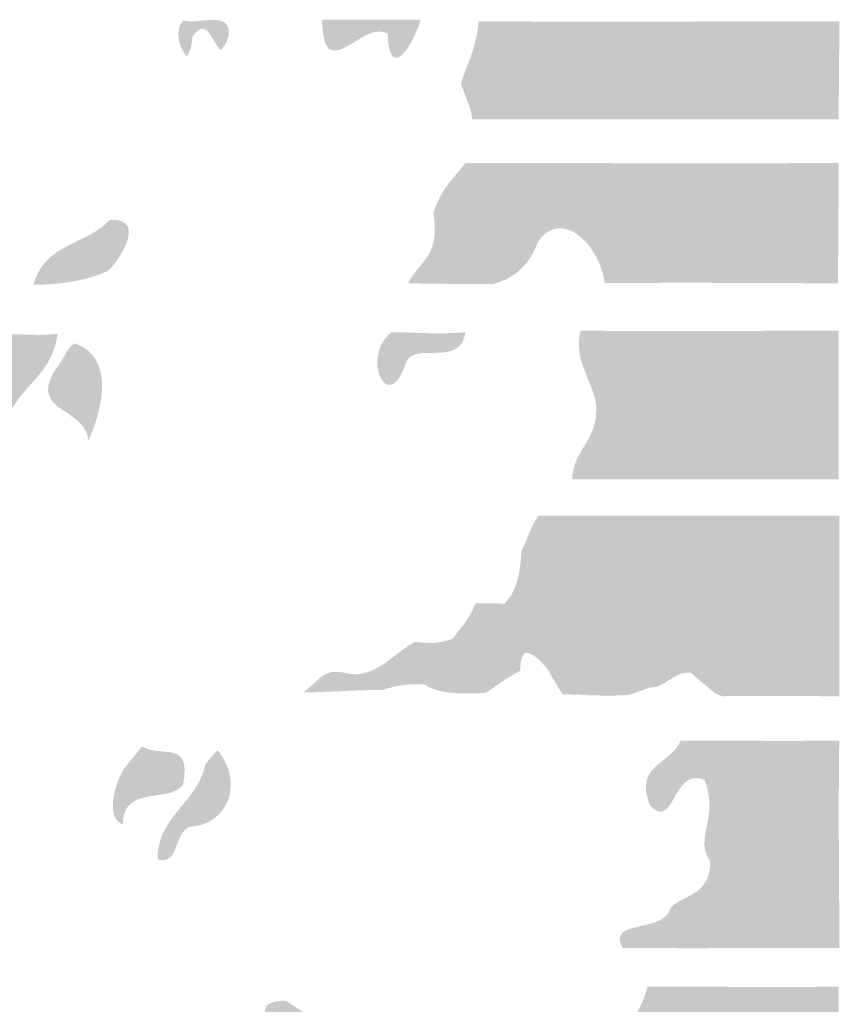
# Model space of a CAD drawing. Units: feet. Extents: x 342224 to 342466, y 143001 to 143170.
# Drawn here: x 342405 to 342409, y 143009 to 143014 of the extents above; entities that cross this region are included whole.
import ezdxf

# ---------------------------------------------------------------- set-up
doc = ezdxf.new("R2010")
doc.units = ezdxf.units.FT
doc.header["$LTSCALE"] = 0.05
doc.header["$MEASUREMENT"] = 0
doc.layers.add('DWG', color=250, linetype='Continuous')
doc.layers.add('Level 1', color=7, linetype='Continuous', lineweight=0)

# ---------------------------------------------------------------- blocks, each defined once
blk = doc.blocks.new('B1')
at = {"layer": 'Level 1', "linetype": 'Continuous', "lineweight": 0}
for points in [[(13.41934, 0.17504), (13.41754, 0.17807), (13.41715, 0.1789), (13.41681, 0.17989), (13.41656, 0.18093), (13.41638, 0.18204), (13.41632, 0.18317), (13.41638, 0.18431), (13.41658, 0.18542), (13.41691, 0.18646), (13.41742, 0.18739), (13.41811, 0.18823), (13.41902, 0.18803), (13.42002, 0.18793), (13.42109, 0.1879), (13.42219, 0.18795), (13.42331, 0.18803), (13.42448, 0.18813), (13.42562, 0.18823), (13.42676, 0.18833), (13.42788, 0.18841), (13.42897, 0.18843), (13.42997, 0.18841), (13.43094, 0.18828), (13.4318, 0.18808), (13.43259, 0.18775), (13.43326, 0.18729), (13.43379, 0.18666), (13.43418, 0.18588), (13.43444, 0.18492), (13.43452, 0.18376), (13.43442, 0.18237), (13.43375, 0.18062), (13.43314, 0.17938), (13.43159, 0.17739), (13.42993, 0.17969), (13.4294, 0.18052), (13.42887, 0.18141), (13.42832, 0.18232), (13.42774, 0.1832), (13.42713, 0.18398), (13.42648, 0.18464), (13.42579, 0.18507), (13.42505, 0.18525), (13.42424, 0.18512), (13.42335, 0.18464), (13.42241, 0.18373), (13.42136, 0.18237), (13.42123, 0.18045), (13.42097, 0.17893), (13.42065, 0.17779)], [(13.4683, 0.18851), (13.47007, 0.18851), (13.47184, 0.18851), (13.47361, 0.18851), (13.47539, 0.18851), (13.47716, 0.18851), (13.47893, 0.18851), (13.48071, 0.18851), (13.48248, 0.18851), (13.48425, 0.18851), (13.48602, 0.18851), (13.4878, 0.18851), (13.48957, 0.18851), (13.49132, 0.18851), (13.49309, 0.18851), (13.49487, 0.18851), (13.49664, 0.18851), (13.49841, 0.18851), (13.50018, 0.18851), (13.50196, 0.18851), (13.50373, 0.18851), (13.50347, 0.18742), (13.5031, 0.18623), (13.50263, 0.18494), (13.50205, 0.1836), (13.50142, 0.18221), (13.50072, 0.18085), (13.49997, 0.17956), (13.4992, 0.17832), (13.49839, 0.17721), (13.49758, 0.17628), (13.49678, 0.17552), (13.49599, 0.17499), (13.49522, 0.17473), (13.49451, 0.17476), (13.49386, 0.17514), (13.49327, 0.1759), (13.49278, 0.17706), (13.49238, 0.17865), (13.49209, 0.18075), (13.49191, 0.18335), (13.49061, 0.18401), (13.48919, 0.18426), (13.48774, 0.18416), (13.48622, 0.18378), (13.48466, 0.18315), (13.48309, 0.18234), (13.48151, 0.18146), (13.47996, 0.1805), (13.47842, 0.17959), (13.47692, 0.17873), (13.47551, 0.17804), (13.47417, 0.17754), (13.47293, 0.17731), (13.4718, 0.17741), (13.4708, 0.17792), (13.46993, 0.17888), (13.46924, 0.18034), (13.46873, 0.18239), (13.46842, 0.1851)], [(13.52246, 0.15247), (13.52234, 0.15338), (13.5222, 0.15427), (13.52203, 0.15508), (13.52185, 0.15583), (13.52163, 0.15657), (13.52142, 0.15725), (13.52118, 0.15791), (13.52094, 0.15854), (13.51856, 0.16485), (13.51844, 0.16549), (13.5187, 0.16637), (13.51899, 0.16728), (13.51931, 0.16822), (13.51964, 0.16915), (13.52002, 0.17014), (13.52039, 0.17112), (13.52079, 0.17216), (13.52118, 0.17319), (13.52159, 0.17425), (13.52199, 0.17537), (13.52236, 0.1765), (13.52273, 0.17764), (13.52309, 0.17883), (13.52342, 0.18004), (13.52374, 0.18128), (13.52402, 0.18254), (13.52425, 0.18386), (13.52445, 0.18517), (13.52459, 0.18654), (13.52468, 0.18795), (13.5312, 0.1879), (13.53772, 0.18787), (13.54424, 0.18785), (13.55076, 0.18782), (13.55728, 0.18782), (13.5638, 0.18782), (13.57032, 0.18782), (13.57684, 0.18782), (13.58336, 0.18782), (13.58988, 0.18782), (13.5964, 0.18785), (13.60291, 0.18785), (13.60943, 0.18787), (13.61595, 0.1879), (13.62247, 0.1879), (13.62899, 0.18793), (13.63551, 0.18793), (13.64201, 0.18793), (13.64853, 0.18795), (13.65505, 0.18795), (13.65505, 0.18623), (13.65505, 0.18446), (13.65505, 0.18269), (13.65503, 0.1809), (13.65503, 0.17908), (13.65501, 0.17726), (13.65499, 0.17542), (13.65497, 0.17357), (13.65497, 0.17173), (13.65495, 0.16988), (13.65493, 0.16806), (13.65491, 0.16622), (13.65489, 0.16442), (13.65489, 0.16263), (13.65487, 0.16086), (13.65485, 0.15912), (13.65485, 0.1574), (13.65483, 0.15571), (13.65483, 0.15406), (13.65483, 0.15247), (13.64821, 0.15247), (13.64162, 0.15247), (13.635, 0.15247), (13.6284, 0.15247), (13.6218, 0.15247), (13.6152, 0.15247), (13.60861, 0.15247), (13.60201, 0.15247), (13.59541, 0.15247), (13.58881, 0.15247), (13.58221, 0.15247), (13.5756, 0.15247), (13.56898, 0.15247), (13.56236, 0.15247), (13.55574, 0.15247), (13.54911, 0.15247), (13.54245, 0.15247), (13.53579, 0.15247), (13.52914, 0.15247)], [(13.52179, 0.09299), (13.52025, 0.09301), (13.5187, 0.09301), (13.5171, 0.09301), (13.51549, 0.09304), (13.51385, 0.09304), (13.51222, 0.09307), (13.51056, 0.09307), (13.50893, 0.09309), (13.50727, 0.09312), (13.50564, 0.09314), (13.50402, 0.09317), (13.50241, 0.09322), (13.50083, 0.09324), (13.49928, 0.09329), (13.49991, 0.09443), (13.50058, 0.09549), (13.50129, 0.0965), (13.50202, 0.09746), (13.50276, 0.0984), (13.50353, 0.09931), (13.50426, 0.10019), (13.50499, 0.10113), (13.5057, 0.10206), (13.50635, 0.10305), (13.50696, 0.10408), (13.50751, 0.10522), (13.50798, 0.10641), (13.50838, 0.10772), (13.50867, 0.10914), (13.50887, 0.1107), (13.50895, 0.1124), (13.50891, 0.11427), (13.50873, 0.11631), (13.50842, 0.11854), (13.50883, 0.11983), (13.50926, 0.12101), (13.50972, 0.12215), (13.51019, 0.12321), (13.5107, 0.12422), (13.51121, 0.12518), (13.51175, 0.12609), (13.5123, 0.12698), (13.51287, 0.12781), (13.51346, 0.12862), (13.51405, 0.12943), (13.51468, 0.13021), (13.51529, 0.13097), (13.51594, 0.13175), (13.51659, 0.13254), (13.51726, 0.13332), (13.51793, 0.13413), (13.51862, 0.13496), (13.51931, 0.13585), (13.52, 0.13673), (13.52681, 0.13673), (13.53363, 0.13673), (13.54042, 0.13673), (13.54722, 0.1367), (13.55401, 0.1367), (13.56079, 0.13668), (13.56756, 0.13668), (13.57434, 0.13665), (13.58109, 0.13665), (13.58783, 0.13663), (13.59458, 0.13663), (13.6013, 0.1366), (13.60804, 0.1366), (13.61475, 0.1366), (13.62145, 0.13663), (13.62814, 0.13663), (13.63484, 0.13665), (13.64152, 0.13668), (13.64817, 0.1367), (13.65483, 0.13673), (13.65483, 0.13453), (13.65483, 0.13236), (13.65481, 0.13016), (13.65481, 0.12799), (13.65479, 0.12581), (13.65479, 0.12367), (13.65477, 0.12149), (13.65475, 0.11932), (13.65473, 0.11717), (13.65471, 0.11502), (13.65471, 0.11285), (13.65469, 0.1107), (13.65467, 0.10853), (13.65465, 0.10638), (13.65465, 0.10421), (13.65463, 0.10204), (13.65461, 0.09986), (13.65461, 0.09766), (13.65461, 0.09549), (13.65461, 0.09329), (13.65036, 0.09329), (13.64613, 0.09329), (13.64191, 0.09329), (13.63768, 0.09332), (13.63346, 0.09332), (13.62925, 0.09334), (13.62503, 0.09337), (13.62082, 0.09337), (13.6166, 0.09339), (13.61241, 0.09339), (13.60821, 0.09342), (13.604, 0.09342), (13.5998, 0.09342), (13.59561, 0.09342), (13.59139, 0.09342), (13.5872, 0.09339), (13.58298, 0.09339), (13.57879, 0.09337), (13.57457, 0.09332), (13.57038, 0.09329), (13.56998, 0.09539), (13.56943, 0.09746), (13.56872, 0.09951), (13.56788, 0.10145), (13.56691, 0.10335), (13.56583, 0.10512), (13.56467, 0.10676), (13.56339, 0.10825), (13.56205, 0.10959), (13.56065, 0.11075), (13.55919, 0.11171), (13.55771, 0.11245), (13.5562, 0.11293), (13.55468, 0.11315), (13.55316, 0.1131), (13.55167, 0.11275), (13.55019, 0.11209), (13.54875, 0.11108), (13.54739, 0.10972), (13.54607, 0.10797), (13.54562, 0.10676), (13.54511, 0.1056), (13.54458, 0.10449), (13.54399, 0.10343), (13.54336, 0.10241), (13.54269, 0.10143), (13.54198, 0.10052), (13.54123, 0.09966), (13.54046, 0.09883), (13.53963, 0.09807), (13.53881, 0.09734), (13.53792, 0.09665), (13.53701, 0.09602), (13.53609, 0.09544), (13.53514, 0.09491), (13.53416, 0.09443), (13.53315, 0.094), (13.53213, 0.09362), (13.53109, 0.09329), (13.53002, 0.09299), (13.5288, 0.09299), (13.5275, 0.09299), (13.52614, 0.09299), (13.52474, 0.09299), (13.52329, 0.09299)], [(13.36399, 0.09271), (13.36466, 0.09486), (13.36549, 0.09678), (13.36645, 0.0985), (13.36756, 0.10004), (13.36876, 0.10143), (13.37008, 0.10267), (13.37148, 0.1038), (13.37293, 0.10482), (13.37447, 0.10575), (13.37604, 0.10663), (13.37766, 0.10747), (13.37929, 0.10825), (13.38093, 0.10906), (13.38258, 0.10987), (13.3842, 0.11073), (13.38577, 0.11161), (13.38731, 0.1126), (13.38881, 0.11366), (13.39021, 0.11485), (13.39154, 0.11616), (13.39344, 0.11616), (13.39497, 0.11593), (13.39619, 0.1155), (13.39714, 0.11487), (13.39781, 0.11409), (13.39822, 0.11318), (13.3984, 0.11214), (13.3984, 0.11101), (13.3982, 0.10979), (13.39785, 0.1085), (13.39737, 0.10722), (13.39678, 0.1059), (13.39609, 0.10461), (13.39537, 0.10335), (13.39458, 0.10214), (13.39379, 0.10102), (13.39298, 0.09999), (13.39223, 0.09908), (13.39152, 0.09832), (13.39087, 0.09774), (13.38977, 0.09723), (13.38865, 0.09678), (13.38747, 0.09632), (13.38627, 0.09592), (13.38503, 0.09554), (13.38375, 0.09516), (13.38247, 0.09483), (13.38115, 0.09451), (13.37979, 0.09423), (13.37843, 0.09397), (13.37703, 0.09372), (13.37563, 0.09352), (13.37421, 0.09332), (13.37278, 0.09317), (13.37134, 0.09301), (13.36988, 0.09291), (13.36842, 0.09281), (13.36695, 0.09276), (13.36547, 0.09271)], [(13.3544, 0.04382), (13.3528, 0.04412), (13.35135, 0.04473), (13.35003, 0.04564), (13.34886, 0.04682), (13.34782, 0.04821), (13.34693, 0.0498), (13.34619, 0.05157), (13.3456, 0.05344), (13.34514, 0.05544), (13.34485, 0.05751), (13.34471, 0.05961), (13.34471, 0.06171), (13.34489, 0.0638), (13.3452, 0.06583), (13.34567, 0.06775), (13.34632, 0.06956), (13.34711, 0.07123), (13.34808, 0.0727), (13.3492, 0.07399), (13.35048, 0.075), (13.35166, 0.075), (13.35284, 0.07497), (13.35401, 0.07495), (13.35519, 0.07492), (13.35635, 0.07487), (13.35751, 0.07485), (13.35865, 0.0748), (13.35982, 0.07475), (13.36094, 0.07472), (13.36208, 0.07467), (13.3632, 0.07464), (13.36431, 0.07462), (13.36541, 0.07462), (13.36649, 0.07462), (13.36758, 0.07464), (13.36862, 0.07467), (13.36966, 0.07472), (13.37069, 0.0748), (13.37169, 0.07487), (13.3727, 0.075), (13.37232, 0.0728), (13.37183, 0.07078), (13.3712, 0.06888), (13.37047, 0.06714), (13.36964, 0.0655), (13.36874, 0.06396), (13.36775, 0.06249), (13.36673, 0.0611), (13.36565, 0.05976), (13.36452, 0.05845), (13.3634, 0.05716), (13.36226, 0.05587), (13.36112, 0.05458), (13.35999, 0.05327), (13.35891, 0.05188), (13.35787, 0.05046), (13.35688, 0.04895), (13.35597, 0.04735), (13.35515, 0.04564)], [(13.49325, 0.07555), (13.49453, 0.07555), (13.49579, 0.07553), (13.49707, 0.0755), (13.49835, 0.07548), (13.49963, 0.07543), (13.50091, 0.07538), (13.50221, 0.07535), (13.50351, 0.0753), (13.50481, 0.07528), (13.50613, 0.07523), (13.50745, 0.0752), (13.50879, 0.07517), (13.51013, 0.07517), (13.51151, 0.07517), (13.51287, 0.0752), (13.51427, 0.07523), (13.51568, 0.07528), (13.5171, 0.07535), (13.51854, 0.07543), (13.52, 0.07555), (13.51958, 0.07371), (13.51897, 0.07219), (13.51819, 0.07101), (13.51724, 0.07005), (13.51616, 0.06934), (13.51496, 0.06883), (13.51366, 0.06848), (13.5123, 0.06828), (13.51088, 0.06815), (13.50944, 0.06812), (13.508, 0.0681), (13.50657, 0.0681), (13.50519, 0.06805), (13.50385, 0.06795), (13.50261, 0.06775), (13.50146, 0.06742), (13.50046, 0.06691), (13.49959, 0.06623), (13.49888, 0.06529), (13.49839, 0.06411), (13.49739, 0.06155), (13.49636, 0.05956), (13.49534, 0.05809), (13.49429, 0.05713), (13.49329, 0.0566), (13.49233, 0.05653), (13.49142, 0.05678), (13.49057, 0.05739), (13.48984, 0.05829), (13.48921, 0.05943), (13.48872, 0.06077), (13.48839, 0.06231), (13.48821, 0.06396), (13.48823, 0.06567), (13.48845, 0.06744), (13.4889, 0.06924), (13.48957, 0.07098), (13.49051, 0.07262), (13.49173, 0.07416)], [(13.55856, 0.02236), (13.55862, 0.0238), (13.5588, 0.02517), (13.55909, 0.02646), (13.55949, 0.02769), (13.55994, 0.02891), (13.56047, 0.03007), (13.56106, 0.03121), (13.56167, 0.03232), (13.56232, 0.03343), (13.56299, 0.03454), (13.56364, 0.03565), (13.56429, 0.03679), (13.5649, 0.03795), (13.56547, 0.03914), (13.56599, 0.04035), (13.56644, 0.04164), (13.56679, 0.04298), (13.56707, 0.04437), (13.56721, 0.04586), (13.56725, 0.0474), (13.56725, 0.04869), (13.56711, 0.05001), (13.56687, 0.0513), (13.56652, 0.05263), (13.5661, 0.05395), (13.56561, 0.05531), (13.56508, 0.05668), (13.56451, 0.05804), (13.56394, 0.05943), (13.56339, 0.06085), (13.56283, 0.06229), (13.56232, 0.06373), (13.56187, 0.06519), (13.5615, 0.06668), (13.5612, 0.0682), (13.56102, 0.06974), (13.56096, 0.07128), (13.56104, 0.07288), (13.56126, 0.07449), (13.56167, 0.07613), (13.56636, 0.07608), (13.57103, 0.07606), (13.5757, 0.07603), (13.58034, 0.07601), (13.58501, 0.07598), (13.58966, 0.07598), (13.59431, 0.07598), (13.59896, 0.07598), (13.6036, 0.07601), (13.60825, 0.07601), (13.6129, 0.07601), (13.61755, 0.07603), (13.6222, 0.07606), (13.62684, 0.07606), (13.63151, 0.07608), (13.63616, 0.07608), (13.64083, 0.07611), (13.6455, 0.07611), (13.65016, 0.07611), (13.65483, 0.07613), (13.65483, 0.07338), (13.65483, 0.07065), (13.65483, 0.06795), (13.65483, 0.06524), (13.65483, 0.06257), (13.65483, 0.05989), (13.65483, 0.05723), (13.65483, 0.05456), (13.65483, 0.0519), (13.65483, 0.04925), (13.65483, 0.0466), (13.65483, 0.04392), (13.65483, 0.04126), (13.65483, 0.03859), (13.65483, 0.03593), (13.65483, 0.03323), (13.65483, 0.03055), (13.65483, 0.02782), (13.65483, 0.02512), (13.65483, 0.02236), (13.64999, 0.02236), (13.64514, 0.02236), (13.64032, 0.02236), (13.63547, 0.02236), (13.63065, 0.02236), (13.6258, 0.02236), (13.62098, 0.02236), (13.61617, 0.02236), (13.61134, 0.02236), (13.60652, 0.02236), (13.60171, 0.02236), (13.59691, 0.02236), (13.5921, 0.02236), (13.5873, 0.02236), (13.58251, 0.02236), (13.5777, 0.02236), (13.57292, 0.02236), (13.56813, 0.02236), (13.56335, 0.02236)], [(13.3787, 0.07154), (13.38065, 0.0708), (13.38237, 0.06989), (13.38386, 0.06878), (13.38512, 0.06754), (13.38619, 0.06613), (13.38705, 0.06461), (13.38772, 0.06294), (13.38822, 0.06118), (13.38853, 0.05933), (13.38871, 0.05739), (13.38873, 0.05539), (13.38861, 0.05332), (13.38835, 0.05122), (13.388, 0.0491), (13.38751, 0.04695), (13.38694, 0.04478), (13.38627, 0.04263), (13.38552, 0.04051), (13.38471, 0.03843), (13.38382, 0.03639), (13.38349, 0.03816), (13.3829, 0.03972), (13.38211, 0.04114), (13.38113, 0.04238), (13.38, 0.04349), (13.3788, 0.04452), (13.37752, 0.04546), (13.3762, 0.04637), (13.37492, 0.04723), (13.37366, 0.04811), (13.3725, 0.049), (13.37146, 0.04996), (13.37059, 0.05097), (13.3699, 0.0521), (13.36945, 0.05334), (13.36927, 0.05476), (13.36941, 0.05632), (13.36988, 0.05812), (13.37075, 0.06014), (13.37203, 0.06239), (13.3724, 0.06279), (13.37278, 0.06322), (13.37311, 0.06365), (13.37342, 0.06408), (13.37372, 0.06456), (13.37402, 0.06502), (13.37429, 0.0655), (13.37457, 0.066), (13.37484, 0.06648), (13.37512, 0.06696), (13.37539, 0.06747), (13.37567, 0.06795), (13.37599, 0.06845), (13.3763, 0.06893), (13.37664, 0.06939), (13.37699, 0.06984), (13.37736, 0.0703), (13.37778, 0.07073), (13.37823, 0.07116)], [(13.61294, -0.05597), (13.61225, -0.05579), (13.61158, -0.05557), (13.61091, -0.05531), (13.61028, -0.05504), (13.6014, -0.04753), (13.60041, -0.04748), (13.59949, -0.04753), (13.59862, -0.04768), (13.59779, -0.04789), (13.59703, -0.04816), (13.59628, -0.04849), (13.59557, -0.04887), (13.59488, -0.0493), (13.59421, -0.04973), (13.59354, -0.05016), (13.59289, -0.05061), (13.5922, -0.05104), (13.59151, -0.05145), (13.5908, -0.05183), (13.59005, -0.05216), (13.58929, -0.05243), (13.58846, -0.05266), (13.58757, -0.05279), (13.58665, -0.05284), (13.57912, -0.05549), (13.57824, -0.05554), (13.57731, -0.05562), (13.57633, -0.05564), (13.57532, -0.05569), (13.57428, -0.05572), (13.57321, -0.05572), (13.57213, -0.05574), (13.57103, -0.05574), (13.56992, -0.05572), (13.56882, -0.05572), (13.56772, -0.05569), (13.56664, -0.05567), (13.56557, -0.05564), (13.56453, -0.05562), (13.56352, -0.05557), (13.56254, -0.05554), (13.56161, -0.05549), (13.56073, -0.05544), (13.55503, -0.05527), (13.54929, -0.04568), (13.54724, -0.04349), (13.54661, -0.04286), (13.54594, -0.04228), (13.54527, -0.04172), (13.54458, -0.04124), (13.54391, -0.04086), (13.54324, -0.04058), (13.54153, -0.04024), (13.54058, -0.04169), (13.54024, -0.04255), (13.54001, -0.04369), (13.53987, -0.04511), (13.53983, -0.04682), (13.53889, -0.04728), (13.53794, -0.04778), (13.53699, -0.04832), (13.53605, -0.04887), (13.53512, -0.04945), (13.5342, -0.05003), (13.53331, -0.05061), (13.53244, -0.05122), (13.53162, -0.05178), (13.53083, -0.05233), (13.5301, -0.05286), (13.52943, -0.05334), (13.52724, -0.05483), (13.52602, -0.05483), (13.52528, -0.05486), (13.52443, -0.05489), (13.5235, -0.05491), (13.5225, -0.05494), (13.52144, -0.05496), (13.52031, -0.05496), (13.51915, -0.05496), (13.51795, -0.05494), (13.51671, -0.05486), (13.51547, -0.05478), (13.51423, -0.05466), (13.51297, -0.05448), (13.51173, -0.05425), (13.51052, -0.054), (13.50932, -0.05367), (13.50818, -0.05327), (13.50708, -0.05281), (13.50603, -0.05228), (13.50507, -0.0517), (13.50434, -0.05165), (13.50359, -0.05163), (13.50286, -0.05163), (13.50213, -0.05163), (13.50139, -0.05165), (13.50066, -0.05168), (13.49993, -0.05173), (13.49918, -0.05178), (13.49845, -0.05185), (13.49772, -0.05193), (13.49697, -0.05206), (13.49624, -0.05216), (13.49552, -0.05231), (13.49477, -0.05246), (13.49404, -0.05261), (13.49331, -0.05279), (13.49256, -0.05299), (13.49183, -0.05322), (13.4911, -0.05344), (13.49036, -0.0537), (13.4889, -0.0537), (13.48744, -0.05372), (13.48598, -0.05375), (13.48453, -0.05377), (13.48307, -0.05382), (13.48163, -0.05387), (13.48019, -0.05393), (13.47876, -0.054), (13.47732, -0.05405), (13.47588, -0.05413), (13.47444, -0.05418), (13.473, -0.05425), (13.47157, -0.0543), (13.47011, -0.05435), (13.46867, -0.05441), (13.46723, -0.05446), (13.46578, -0.05451), (13.46432, -0.05453), (13.46286, -0.05453), (13.46138, -0.05456), (13.46217, -0.05403), (13.46288, -0.05347), (13.46357, -0.05289), (13.46422, -0.05231), (13.46788, -0.04897), (13.46853, -0.04852), (13.46924, -0.04811), (13.46997, -0.04778), (13.47078, -0.04751), (13.47165, -0.0473), (13.47257, -0.0472), (13.4736, -0.04715), (13.4747, -0.04723), (13.4759, -0.04741), (13.47722, -0.04768), (13.47846, -0.04791), (13.4797, -0.04804), (13.4809, -0.04804), (13.48206, -0.04791), (13.48323, -0.04768), (13.48435, -0.04738), (13.48547, -0.047), (13.48657, -0.04652), (13.48766, -0.04599), (13.48872, -0.04541), (13.48977, -0.04475), (13.49083, -0.04407), (13.49185, -0.04334), (13.4929, -0.04258), (13.49392, -0.04182), (13.49494, -0.04104), (13.49597, -0.04025), (13.49699, -0.03947), (13.49802, -0.03871), (13.49906, -0.03795), (13.50178, -0.03637), (13.50611, -0.03672), (13.50678, -0.03674), (13.50749, -0.03674), (13.50824, -0.03672), (13.50903, -0.03667), (13.50989, -0.03657), (13.51082, -0.03644), (13.5118, -0.03624), (13.51527, -0.03533), (13.51956, -0.02982), (13.52004, -0.02916), (13.52051, -0.02848), (13.52096, -0.0278), (13.52138, -0.02711), (13.52179, -0.02641), (13.52218, -0.0257), (13.52256, -0.02497), (13.52374, -0.02239), (13.5303, -0.02239), (13.53095, -0.02239), (13.53164, -0.02241), (13.53233, -0.02244), (13.53306, -0.02249), (13.53412, -0.02253), (13.53556, -0.02082), (13.53607, -0.02014), (13.53656, -0.01941), (13.53699, -0.01862), (13.53741, -0.01779), (13.5378, -0.01688), (13.53816, -0.01597), (13.53847, -0.01499), (13.53877, -0.01397), (13.53904, -0.01291), (13.53928, -0.01183), (13.5395, -0.01069), (13.53967, -0.00953), (13.53985, -0.00834), (13.53999, -0.00713), (13.54011, -0.00591), (13.5402, -0.00465), (13.54028, -0.00336), (13.54166, -0.00051), (13.54194, 0.00015), (13.54219, 0.00083), (13.54247, 0.00152), (13.54273, 0.00222), (13.54302, 0.00293), (13.5433, 0.00364), (13.54361, 0.00435), (13.54393, 0.00503), (13.54426, 0.00571), (13.54462, 0.00637), (13.54631, 0.00922), (13.5522, 0.00922), (13.55764, 0.00922), (13.56309, 0.00922), (13.56853, 0.00922), (13.57398, 0.00922), (13.57942, 0.00922), (13.58485, 0.00922), (13.59029, 0.00922), (13.59573, 0.00922), (13.60114, 0.00922), (13.60658, 0.00922), (13.61199, 0.00922), (13.61739, 0.00922), (13.62281, 0.00922), (13.6282, 0.00922), (13.63358, 0.00922), (13.63898, 0.00922), (13.64433, 0.00922), (13.64971, 0.00922), (13.65505, 0.00922), (13.65505, 0.00591), (13.65505, 0.0026), (13.65505, -0.00068), (13.65505, -0.00399), (13.65505, -0.00728), (13.65505, -0.01059), (13.65505, -0.01387), (13.65505, -0.01716), (13.65505, -0.02042), (13.65505, -0.0237), (13.65505, -0.02696), (13.65505, -0.03022), (13.65505, -0.03348), (13.65505, -0.03672), (13.65505, -0.03995), (13.65505, -0.04319), (13.65505, -0.04639), (13.65505, -0.0496), (13.65505, -0.05279), (13.65505, -0.05597), (13.6532, -0.05597), (13.65127, -0.05597), (13.6493, -0.05597), (13.64729, -0.05595), (13.64524, -0.05595), (13.64317, -0.05592), (13.64104, -0.05592), (13.63892, -0.0559), (13.63675, -0.05587), (13.63458, -0.05587), (13.6324, -0.05587), (13.63019, -0.05585), (13.62801, -0.05585), (13.62582, -0.05585), (13.62361, -0.05585), (13.62145, -0.05587), (13.61928, -0.0559), (13.61713, -0.0559), (13.61503, -0.05595)], [(13.39625, -0.10229), (13.39525, -0.10184), (13.39444, -0.10115), (13.39379, -0.10034), (13.3933, -0.09938), (13.39294, -0.0983), (13.39275, -0.09711), (13.39265, -0.09582), (13.39269, -0.09448), (13.39281, -0.09309), (13.39304, -0.09168), (13.39336, -0.09026), (13.39373, -0.08887), (13.39418, -0.08748), (13.39468, -0.08617), (13.39523, -0.08493), (13.3958, -0.08377), (13.39641, -0.08273), (13.397, -0.0818), (13.40315, -0.07416), (13.40515, -0.075), (13.40622, -0.07533), (13.4073, -0.07556), (13.4084, -0.07573), (13.40953, -0.07583), (13.41063, -0.07593), (13.41173, -0.07604), (13.41278, -0.07616), (13.41378, -0.07631), (13.41475, -0.07657), (13.41561, -0.07689), (13.4164, -0.07735), (13.41709, -0.07793), (13.41766, -0.07869), (13.41809, -0.07965), (13.41841, -0.08081), (13.41855, -0.0822), (13.41853, -0.08384), (13.41833, -0.08576), (13.41794, -0.08801), (13.41707, -0.08892), (13.41607, -0.08966), (13.41492, -0.09024), (13.41366, -0.09072), (13.41232, -0.09107), (13.41094, -0.09137), (13.40949, -0.0916), (13.40803, -0.09183), (13.40657, -0.09206), (13.40511, -0.09231), (13.40372, -0.09264), (13.40238, -0.09304), (13.4011, -0.09355), (13.39993, -0.09418), (13.39889, -0.09499), (13.398, -0.09597), (13.39726, -0.09716), (13.3967, -0.0986), (13.39637, -0.10032)], [(13.60016, -0.14704), (13.59626, -0.14702), (13.59238, -0.14702), (13.58848, -0.14699), (13.5846, -0.14697), (13.58072, -0.14694), (13.57684, -0.14692), (13.57613, -0.14542), (13.57579, -0.14419), (13.57579, -0.14312), (13.57611, -0.14224), (13.5767, -0.14148), (13.57751, -0.14088), (13.57851, -0.14037), (13.57969, -0.13994), (13.58099, -0.13956), (13.58241, -0.13921), (13.58387, -0.13888), (13.58535, -0.13855), (13.58682, -0.13817), (13.58826, -0.13774), (13.58962, -0.13721), (13.59086, -0.13661), (13.59194, -0.13585), (13.59287, -0.13494), (13.59356, -0.13388), (13.59399, -0.13261), (13.5947, -0.13188), (13.59549, -0.13122), (13.59632, -0.13064), (13.5972, -0.13009), (13.59813, -0.12958), (13.59909, -0.12908), (13.60006, -0.12857), (13.60102, -0.12806), (13.60197, -0.12753), (13.60291, -0.12695), (13.6038, -0.12632), (13.60467, -0.12564), (13.60546, -0.12486), (13.60618, -0.12395), (13.60683, -0.12296), (13.60741, -0.12182), (13.60786, -0.12056), (13.60819, -0.11912), (13.60841, -0.11753), (13.60847, -0.11573), (13.60768, -0.11449), (13.60709, -0.11328), (13.6067, -0.11207), (13.60646, -0.11086), (13.60634, -0.10964), (13.60636, -0.10843), (13.60646, -0.10717), (13.60666, -0.1059), (13.60687, -0.10461), (13.60715, -0.10328), (13.60741, -0.10189), (13.60766, -0.10045), (13.60788, -0.09895), (13.60804, -0.09739), (13.60809, -0.09575), (13.60807, -0.09405), (13.60792, -0.09226), (13.6076, -0.09036), (13.60713, -0.08837), (13.60648, -0.08629), (13.60479, -0.08571), (13.60329, -0.08554), (13.60195, -0.08571), (13.60075, -0.08617), (13.59968, -0.08688), (13.5987, -0.08779), (13.59783, -0.08885), (13.59703, -0.09001), (13.59626, -0.09122), (13.59555, -0.09246), (13.59486, -0.09367), (13.59417, -0.09481), (13.59346, -0.09582), (13.59271, -0.09666), (13.59192, -0.09726), (13.59108, -0.09762), (13.59013, -0.09767), (13.58909, -0.09734), (13.58793, -0.0966), (13.58665, -0.09544), (13.5859, -0.09327), (13.58544, -0.09135), (13.58521, -0.0896), (13.58521, -0.08806), (13.58541, -0.08667), (13.58578, -0.08541), (13.58631, -0.0843), (13.58696, -0.08326), (13.58775, -0.08233), (13.58862, -0.08147), (13.58956, -0.08063), (13.59055, -0.07983), (13.59157, -0.07904), (13.59261, -0.07823), (13.59362, -0.07737), (13.5946, -0.07649), (13.59555, -0.07553), (13.5964, -0.07447), (13.59714, -0.07328), (13.59777, -0.07199), (13.60065, -0.07199), (13.60353, -0.07199), (13.6064, -0.07202), (13.60926, -0.07202), (13.61211, -0.07204), (13.61499, -0.07204), (13.61784, -0.07207), (13.6207, -0.07207), (13.62356, -0.07209), (13.62641, -0.07209), (13.62929, -0.07212), (13.63214, -0.07212), (13.635, -0.07212), (13.63785, -0.07212), (13.64071, -0.07212), (13.64359, -0.07209), (13.64644, -0.07209), (13.64932, -0.07207), (13.65219, -0.07202), (13.65505, -0.07199), (13.65499, -0.07576), (13.65495, -0.07955), (13.65491, -0.08334), (13.65489, -0.0871), (13.65487, -0.09089), (13.65485, -0.09468), (13.65485, -0.09845), (13.65487, -0.10224), (13.65487, -0.106), (13.65489, -0.10977), (13.65491, -0.11353), (13.65493, -0.11727), (13.65495, -0.12101), (13.65497, -0.12475), (13.65499, -0.12849), (13.65501, -0.13221), (13.65503, -0.1359), (13.65505, -0.13959), (13.65505, -0.14325), (13.65505, -0.14692), (13.65111, -0.14692), (13.64717, -0.14692), (13.64323, -0.14692), (13.63931, -0.14694), (13.63537, -0.14694), (13.63145, -0.14697), (13.62753, -0.14697), (13.62361, -0.14699), (13.61969, -0.14699), (13.61578, -0.14702), (13.61188, -0.14702), (13.60796, -0.14702), (13.60406, -0.14704)], [(13.41089, -0.1152), (13.4099, -0.11515), (13.4088, -0.11487), (13.40892, -0.11245), (13.40923, -0.11022), (13.40976, -0.10815), (13.41045, -0.10621), (13.4113, -0.10439), (13.41226, -0.10267), (13.41333, -0.10103), (13.41447, -0.09946), (13.41569, -0.09792), (13.41693, -0.0964), (13.41819, -0.09489), (13.41945, -0.09337), (13.42067, -0.09178), (13.42184, -0.09016), (13.42294, -0.08844), (13.42394, -0.08662), (13.42483, -0.08468), (13.42556, -0.08261), (13.42615, -0.08036), (13.43048, -0.07543), (13.43184, -0.07732), (13.43296, -0.07924), (13.43385, -0.08114), (13.43452, -0.08306), (13.43495, -0.08496), (13.43519, -0.0868), (13.43523, -0.08862), (13.43507, -0.09036), (13.43472, -0.09206), (13.43418, -0.09367), (13.43348, -0.09521), (13.43261, -0.09663), (13.43159, -0.09797), (13.43042, -0.09916), (13.4291, -0.10022), (13.42765, -0.10113), (13.42607, -0.10189), (13.42436, -0.10249), (13.42255, -0.1029), (13.42063, -0.10312), (13.41979, -0.10345), (13.41908, -0.10393), (13.41843, -0.10454), (13.41788, -0.10525), (13.41738, -0.10603), (13.41695, -0.10689), (13.41656, -0.10777), (13.41618, -0.10871), (13.41581, -0.10964), (13.41545, -0.11058), (13.41506, -0.11146), (13.41467, -0.11232), (13.41421, -0.11308), (13.41341, -0.11414), (13.41248, -0.1148), (13.41173, -0.11508)], [(13.37469, -0.24498), (13.37506, -0.24299), (13.37532, -0.24104), (13.37547, -0.23912), (13.37555, -0.23728), (13.37555, -0.23546), (13.37551, -0.23371), (13.37541, -0.23205), (13.37532, -0.23043), (13.3752, -0.22889), (13.37508, -0.22742), (13.375, -0.22603), (13.37496, -0.22474), (13.37496, -0.22353), (13.37504, -0.22239), (13.3752, -0.22138), (13.37545, -0.22045), (13.37583, -0.21961), (13.37634, -0.21891), (13.37699, -0.2183), (13.37782, -0.21782), (13.39141, -0.21489), (13.39206, -0.21446), (13.39271, -0.21406), (13.3934, -0.21363), (13.39409, -0.21325), (13.40273, -0.21476), (13.4114, -0.21198), (13.41244, -0.20574), (13.41285, -0.20412), (13.41339, -0.20271), (13.414, -0.20147), (13.41471, -0.20044), (13.41549, -0.19955), (13.41632, -0.19887), (13.41721, -0.19836), (13.41811, -0.19806), (13.41904, -0.19791), (13.41998, -0.19793), (13.42091, -0.19816), (13.42182, -0.19854), (13.4227, -0.1991), (13.42355, -0.19985), (13.42432, -0.20076), (13.42503, -0.20182), (13.42566, -0.20309), (13.42619, -0.2045), (13.42662, -0.2061), (13.42796, -0.2062), (13.4292, -0.20622), (13.43038, -0.20617), (13.43149, -0.20604), (13.43249, -0.20587), (13.43344, -0.20556), (13.4343, -0.20521), (13.43507, -0.20476), (13.43576, -0.2042), (13.43637, -0.20354), (13.4369, -0.20281), (13.43734, -0.20195), (13.43769, -0.20099), (13.43797, -0.19993), (13.43816, -0.19874), (13.43826, -0.19743), (13.43826, -0.19599), (13.43818, -0.19445), (13.43803, -0.19275), (13.43777, -0.19093), (13.4387, -0.19058), (13.43966, -0.1903), (13.44065, -0.19005), (13.44165, -0.18985), (13.44265, -0.18965), (13.44366, -0.18947), (13.44464, -0.18927), (13.44561, -0.18901), (13.44655, -0.18874), (13.44744, -0.18841), (13.44827, -0.18798), (13.44904, -0.18747), (13.44972, -0.18687), (13.45032, -0.18613), (13.45083, -0.18527), (13.45124, -0.18424), (13.45152, -0.18308), (13.45167, -0.18169), (13.45171, -0.18014), (13.45158, -0.17835), (13.45057, -0.17706), (13.4497, -0.17585), (13.449, -0.17471), (13.44844, -0.17365), (13.44803, -0.17266), (13.44776, -0.17173), (13.4476, -0.1709), (13.44758, -0.17011), (13.44768, -0.1694), (13.44824, -0.16758), (13.45035, -0.16663), (13.4511, -0.16637), (13.45191, -0.1662), (13.4528, -0.16609), (13.45372, -0.16604), (13.45522, -0.16608), (13.45979, -0.1691), (13.46048, -0.16953), (13.46119, -0.16996), (13.46192, -0.17042), (13.4627, -0.17084), (13.46353, -0.17125), (13.46438, -0.17165), (13.46528, -0.17203), (13.46625, -0.17239), (13.46725, -0.17269), (13.4683, -0.17297), (13.46942, -0.17322), (13.46977, -0.17393), (13.47011, -0.17471), (13.47046, -0.17555), (13.47078, -0.1764), (13.47111, -0.17731), (13.47143, -0.17825), (13.47176, -0.17918), (13.4721, -0.18014), (13.47245, -0.1811), (13.47281, -0.18204), (13.47318, -0.18295), (13.47358, -0.18386), (13.47401, -0.18472), (13.47444, -0.18553), (13.47493, -0.18628), (13.47545, -0.18697), (13.4762, -0.18786), (13.4772, -0.18858), (13.4801, -0.19007), (13.48766, -0.19073), (13.4885, -0.19083), (13.48933, -0.19093), (13.49014, -0.19103), (13.49093, -0.19114), (13.4917, -0.19129), (13.49246, -0.19144), (13.49319, -0.19162), (13.49392, -0.19182), (13.49463, -0.19205), (13.4953, -0.1923), (13.49597, -0.1926), (13.49662, -0.19296), (13.49855, -0.19412), (13.50011, -0.19596), (13.50062, -0.19664), (13.50103, -0.1976), (13.50146, -0.19854), (13.50192, -0.19945), (13.50239, -0.20038), (13.50288, -0.20127), (13.50341, -0.20215), (13.50395, -0.20304), (13.50448, -0.2039), (13.50505, -0.20471), (13.50562, -0.20551), (13.50621, -0.2063), (13.50682, -0.20706), (13.50743, -0.20779), (13.50806, -0.20847), (13.50869, -0.20913), (13.50934, -0.20973), (13.50999, -0.21032), (13.51064, -0.21087), (13.51131, -0.21135), (13.51198, -0.21181), (13.51281, -0.21181), (13.51364, -0.21176), (13.51444, -0.21171), (13.51525, -0.21163), (13.51606, -0.21153), (13.51685, -0.2114), (13.51765, -0.21125), (13.51844, -0.2111), (13.51923, -0.21092), (13.52004, -0.21074), (13.52082, -0.21054), (13.52163, -0.21034), (13.52242, -0.21011), (13.52323, -0.20989), (13.52403, -0.20963), (13.52486, -0.20941), (13.52569, -0.20915), (13.52654, -0.2089), (13.52738, -0.20865), (13.52897, -0.20814), (13.53073, -0.20516), (13.53111, -0.20453), (13.53148, -0.20385), (13.53185, -0.20319), (13.53223, -0.20251), (13.5326, -0.20185), (13.533, -0.20122), (13.53542, -0.19734), (13.53751, -0.1976), (13.53822, -0.19768), (13.54099, -0.19801), (13.54607, -0.20066), (13.5467, -0.20145), (13.54739, -0.20228), (13.54812, -0.20311), (13.54891, -0.20395), (13.54972, -0.20478), (13.55058, -0.20556), (13.55149, -0.2063), (13.55242, -0.20698), (13.55336, -0.20756), (13.55435, -0.20807), (13.55535, -0.20845), (13.55637, -0.2087), (13.55742, -0.2088), (13.55846, -0.20875), (13.55953, -0.2085), (13.56059, -0.20807), (13.56165, -0.20743), (13.5627, -0.20658), (13.56376, -0.20546), (13.5648, -0.2041), (13.5653, -0.20309), (13.56581, -0.2021), (13.5663, -0.20114), (13.56681, -0.20021), (13.56731, -0.1993), (13.5678, -0.19839), (13.56829, -0.19745), (13.56878, -0.19654), (13.56924, -0.19561), (13.56971, -0.19465), (13.57014, -0.19369), (13.57057, -0.19268), (13.57099, -0.19162), (13.57138, -0.19053), (13.57176, -0.18937), (13.57211, -0.18818), (13.57245, -0.18689), (13.57274, -0.18555), (13.57302, -0.18414), (13.57327, -0.18265), (13.57392, -0.18163), (13.57459, -0.18062), (13.57528, -0.17966), (13.57597, -0.17868), (13.57668, -0.17772), (13.57741, -0.17676), (13.57814, -0.1758), (13.57885, -0.17484), (13.57956, -0.17385), (13.58026, -0.17284), (13.58093, -0.17183), (13.5816, -0.17079), (13.58225, -0.16971), (13.58286, -0.1686), (13.58346, -0.16746), (13.58401, -0.16625), (13.5845, -0.16501), (13.58497, -0.16369), (13.58539, -0.16233), (13.58574, -0.16091), (13.58931, -0.16091), (13.59283, -0.16091), (13.59634, -0.16094), (13.59982, -0.16094), (13.60329, -0.16096), (13.60672, -0.16096), (13.61014, -0.16099), (13.61357, -0.16099), (13.61698, -0.16102), (13.62036, -0.16102), (13.62377, -0.16104), (13.62718, -0.16104), (13.63059, -0.16104), (13.63399, -0.16104), (13.63742, -0.16104), (13.64087, -0.16102), (13.64433, -0.16102), (13.6478, -0.16099), (13.65131, -0.16096), (13.65483, -0.16091), (13.65481, -0.16518), (13.65477, -0.16946), (13.65475, -0.1737), (13.65475, -0.17795), (13.65473, -0.18217), (13.65473, -0.18639), (13.65473, -0.19058), (13.65473, -0.19477), (13.65475, -0.19894), (13.65475, -0.20314), (13.65475, -0.20728), (13.65477, -0.21145), (13.65477, -0.21562), (13.65479, -0.21977), (13.65481, -0.22394), (13.65481, -0.22808), (13.65481, -0.23222), (13.65483, -0.23639), (13.65483, -0.24054), (13.65483, -0.24471), (13.64075, -0.24471), (13.62673, -0.24471), (13.61272, -0.24471), (13.59876, -0.24473), (13.58483, -0.24473), (13.57091, -0.24476), (13.55702, -0.24478), (13.54314, -0.24478), (13.52923, -0.24481), (13.51535, -0.24483), (13.50144, -0.24486), (13.48752, -0.24488), (13.47358, -0.24491), (13.45959, -0.24491), (13.44557, -0.24493), (13.43151, -0.24496), (13.4174, -0.24496), (13.40322, -0.24498), (13.389, -0.24498)]]:
    blk.add_hatch(color=250, dxfattribs=at).paths.add_polyline_path(points)
at = {"layer": 'Level 1', "color": 250, "linetype": 'Continuous', "lineweight": 0, "const_width": 0.000000812, "flags": 128}
for points in [[(13.4683, 0.18851), (13.47007, 0.18851), (13.47184, 0.18851), (13.47361, 0.18851), (13.47539, 0.18851), (13.47716, 0.18851), (13.47893, 0.18851), (13.48071, 0.18851), (13.48248, 0.18851), (13.48425, 0.18851), (13.48602, 0.18851), (13.4878, 0.18851), (13.48957, 0.18851), (13.49132, 0.18851), (13.49309, 0.18851), (13.49487, 0.18851), (13.49664, 0.18851), (13.49841, 0.18851), (13.50018, 0.18851), (13.50196, 0.18851), (13.50373, 0.18851), (13.50347, 0.18742), (13.5031, 0.18623), (13.50263, 0.18494), (13.50205, 0.1836), (13.50142, 0.18221), (13.50072, 0.18085), (13.49997, 0.17956), (13.4992, 0.17832), (13.49839, 0.17721), (13.49758, 0.17628), (13.49678, 0.17552), (13.49599, 0.17499), (13.49522, 0.17473), (13.49451, 0.17476), (13.49386, 0.17514), (13.49327, 0.1759), (13.49278, 0.17706), (13.49238, 0.17865), (13.49209, 0.18075), (13.49191, 0.18335), (13.49061, 0.18401), (13.48919, 0.18426), (13.48774, 0.18416), (13.48622, 0.18378), (13.48466, 0.18315), (13.48309, 0.18234), (13.48151, 0.18146), (13.47996, 0.1805), (13.47842, 0.17959), (13.47692, 0.17873), (13.47551, 0.17804), (13.47417, 0.17754), (13.47293, 0.17731), (13.4718, 0.17741), (13.4708, 0.17792), (13.46993, 0.17888), (13.46924, 0.18034), (13.46873, 0.18239), (13.46842, 0.1851)], [(13.52447, 0.18851), (13.52447, 0.18851), (13.52447, 0.18851), (13.52447, 0.18851), (13.52447, 0.18851), (13.52447, 0.18851), (13.52447, 0.18851), (13.52447, 0.18851), (13.52447, 0.18851), (13.52447, 0.18851), (13.52447, 0.18851), (13.52447, 0.18851), (13.52447, 0.18851), (13.52447, 0.18851), (13.52447, 0.18851), (13.52447, 0.18851), (13.52447, 0.18851), (13.52447, 0.18851), (13.52447, 0.18851), (13.52447, 0.18851)], [(13.49325, 0.07555), (13.49453, 0.07555), (13.49579, 0.07553), (13.49707, 0.0755), (13.49835, 0.07548), (13.49963, 0.07543), (13.50091, 0.07538), (13.50221, 0.07535), (13.50351, 0.0753), (13.50481, 0.07528), (13.50613, 0.07523), (13.50745, 0.0752), (13.50879, 0.07517), (13.51013, 0.07517), (13.51151, 0.07517), (13.51287, 0.0752), (13.51427, 0.07523), (13.51568, 0.07528), (13.5171, 0.07535), (13.51854, 0.07543), (13.52, 0.07555), (13.51958, 0.07371), (13.51897, 0.07219), (13.51819, 0.07101), (13.51724, 0.07005), (13.51616, 0.06934), (13.51496, 0.06883), (13.51366, 0.06848), (13.5123, 0.06828), (13.51088, 0.06815), (13.50944, 0.06812), (13.508, 0.0681), (13.50657, 0.0681), (13.50519, 0.06805), (13.50385, 0.06795), (13.50261, 0.06775), (13.50146, 0.06742), (13.50046, 0.06691), (13.49959, 0.06623), (13.49888, 0.06529), (13.49839, 0.06411), (13.49739, 0.06155), (13.49636, 0.05956), (13.49534, 0.05809), (13.49429, 0.05713), (13.49329, 0.0566), (13.49233, 0.05653), (13.49142, 0.05678), (13.49057, 0.05739), (13.48984, 0.05829), (13.48921, 0.05943), (13.48872, 0.06077), (13.48839, 0.06231), (13.48821, 0.06396), (13.48823, 0.06567), (13.48845, 0.06744), (13.4889, 0.06924), (13.48957, 0.07098), (13.49051, 0.07262), (13.49173, 0.07416)], [(13.3787, 0.07154), (13.38065, 0.0708), (13.38237, 0.06989), (13.38386, 0.06878), (13.38512, 0.06754), (13.38619, 0.06613), (13.38705, 0.06461), (13.38772, 0.06294), (13.38822, 0.06118), (13.38853, 0.05933), (13.38871, 0.05739), (13.38873, 0.05539), (13.38861, 0.05332), (13.38835, 0.05122), (13.388, 0.0491), (13.38751, 0.04695), (13.38694, 0.04478), (13.38627, 0.04263), (13.38552, 0.04051), (13.38471, 0.03843), (13.38382, 0.03639), (13.38349, 0.03816), (13.3829, 0.03972), (13.38211, 0.04114), (13.38113, 0.04238), (13.38, 0.04349), (13.3788, 0.04452), (13.37752, 0.04546), (13.3762, 0.04637), (13.37492, 0.04723), (13.37366, 0.04811), (13.3725, 0.049), (13.37146, 0.04996), (13.37059, 0.05097), (13.3699, 0.0521), (13.36945, 0.05334), (13.36927, 0.05476), (13.36941, 0.05632), (13.36988, 0.05812), (13.37075, 0.06014), (13.37203, 0.06239), (13.3724, 0.06279), (13.37278, 0.06322), (13.37311, 0.06365), (13.37342, 0.06408), (13.37372, 0.06456), (13.37402, 0.06502), (13.37429, 0.0655), (13.37457, 0.066), (13.37484, 0.06648), (13.37512, 0.06696), (13.37539, 0.06747), (13.37567, 0.06795), (13.37599, 0.06845), (13.3763, 0.06893), (13.37664, 0.06939), (13.37699, 0.06984), (13.37736, 0.0703), (13.37778, 0.07073), (13.37823, 0.07116)], [(13.37803, 0.07154), (13.37803, 0.07154), (13.37803, 0.07154), (13.37803, 0.07154), (13.37803, 0.07154), (13.37803, 0.07154), (13.37803, 0.07154), (13.37803, 0.07154), (13.37803, 0.07154), (13.37803, 0.07154), (13.37803, 0.07154), (13.37803, 0.07154), (13.37803, 0.07154), (13.37803, 0.07154), (13.37803, 0.07154), (13.37803, 0.07154), (13.37803, 0.07154), (13.37803, 0.07154), (13.37803, 0.07154), (13.37803, 0.07154)], [(13.54629, 0.01036), (13.54629, 0.01036), (13.54629, 0.01036), (13.54629, 0.01036), (13.54629, 0.01036), (13.54629, 0.01036), (13.54629, 0.01036), (13.54629, 0.01036), (13.54629, 0.01036), (13.54629, 0.01036), (13.54629, 0.01036), (13.54629, 0.01036), (13.54629, 0.01036), (13.54629, 0.01036), (13.54629, 0.01036), (13.54629, 0.01036), (13.54629, 0.01036), (13.54629, 0.01036), (13.54629, 0.01036), (13.54629, 0.01036)], [(13.59777, -0.07199), (13.59777, -0.07199), (13.59777, -0.07199), (13.59777, -0.07199), (13.59777, -0.07199), (13.59777, -0.07199), (13.59777, -0.07199), (13.59777, -0.07199), (13.59777, -0.07199), (13.59777, -0.07199), (13.59777, -0.07199), (13.59777, -0.07199), (13.59777, -0.07199), (13.59777, -0.07199), (13.59777, -0.07199), (13.59777, -0.07199), (13.59777, -0.07199), (13.59777, -0.07199), (13.59777, -0.07199), (13.59777, -0.07199)], [(13.58574, -0.15864), (13.58574, -0.15864), (13.58574, -0.15864), (13.58574, -0.15864), (13.58574, -0.15864), (13.58574, -0.15864), (13.58574, -0.15864), (13.58574, -0.15864), (13.58574, -0.15864), (13.58574, -0.15864), (13.58574, -0.15864), (13.58574, -0.15864), (13.58574, -0.15864), (13.58574, -0.15864), (13.58574, -0.15864), (13.58574, -0.15864), (13.58574, -0.15864), (13.58574, -0.15864), (13.58574, -0.15864), (13.58574, -0.15864)]]:
    blk.add_lwpolyline(points, close=True, dxfattribs=at)
for points in [[(13.40413, -0.07457), (13.40515, -0.075), (13.40622, -0.07533), (13.4073, -0.07556), (13.4084, -0.07573), (13.40953, -0.07583), (13.41063, -0.07593), (13.41173, -0.07604), (13.41278, -0.07616), (13.41378, -0.07631), (13.41475, -0.07657), (13.41561, -0.07689), (13.4164, -0.07735), (13.41709, -0.07793), (13.41766, -0.07869), (13.41809, -0.07965), (13.41841, -0.08081), (13.41855, -0.0822), (13.41853, -0.08384), (13.41833, -0.08576), (13.41794, -0.08801), (13.41707, -0.08892), (13.41607, -0.08966), (13.41492, -0.09024), (13.41366, -0.09072), (13.41232, -0.09107), (13.41094, -0.09137), (13.40949, -0.0916), (13.40803, -0.09183), (13.40657, -0.09206), (13.40511, -0.09231), (13.40372, -0.09264), (13.40238, -0.09304), (13.4011, -0.09355), (13.39993, -0.09418), (13.39889, -0.09499), (13.398, -0.09597), (13.39726, -0.09716), (13.3967, -0.0986), (13.39637, -0.10032), (13.39625, -0.10229), (13.39525, -0.10184), (13.39444, -0.10115), (13.39379, -0.10034), (13.3933, -0.09938), (13.39294, -0.0983), (13.39275, -0.09711), (13.39265, -0.09582), (13.39269, -0.09448), (13.39281, -0.09309), (13.39304, -0.09168), (13.39336, -0.09026), (13.39373, -0.08887), (13.39418, -0.08748), (13.39468, -0.08617), (13.39523, -0.08493), (13.3958, -0.08377), (13.39641, -0.08273), (13.397, -0.0818), (13.39761, -0.08104), (13.39822, -0.08046), (13.39852, -0.0802), (13.39879, -0.07995), (13.39907, -0.07972), (13.39934, -0.07952), (13.3996, -0.0793), (13.39988, -0.07907), (13.40013, -0.07884), (13.40039, -0.07861), (13.40066, -0.07839), (13.40094, -0.07813), (13.4012, -0.07788), (13.40149, -0.0776), (13.40177, -0.0773), (13.40206, -0.077), (13.40238, -0.07667), (13.40269, -0.07631), (13.40303, -0.07591), (13.40338, -0.0755), (13.40376, -0.07505), (13.40413, -0.07457)], [(13.43048, -0.07543), (13.43184, -0.07732), (13.43296, -0.07924), (13.43385, -0.08114), (13.43452, -0.08306), (13.43495, -0.08496), (13.43519, -0.0868), (13.43523, -0.08862), (13.43507, -0.09036), (13.43472, -0.09206), (13.43418, -0.09367), (13.43348, -0.09521), (13.43261, -0.09663), (13.43159, -0.09797), (13.43042, -0.09916), (13.4291, -0.10022), (13.42765, -0.10113), (13.42607, -0.10189), (13.42436, -0.10249), (13.42255, -0.1029), (13.42063, -0.10312), (13.41979, -0.10345), (13.41908, -0.10393), (13.41843, -0.10454), (13.41788, -0.10525), (13.41738, -0.10603), (13.41695, -0.10689), (13.41656, -0.10777), (13.41618, -0.10871), (13.41581, -0.10964), (13.41545, -0.11058), (13.41506, -0.11146), (13.41467, -0.11232), (13.41421, -0.11308), (13.4137, -0.11376), (13.41313, -0.11434), (13.41248, -0.1148), (13.41173, -0.11508), (13.41089, -0.1152), (13.4099, -0.11515), (13.4088, -0.11487), (13.40892, -0.11245), (13.40923, -0.11022), (13.40976, -0.10815), (13.41045, -0.10621), (13.4113, -0.10439), (13.41226, -0.10267), (13.41333, -0.10103), (13.41447, -0.09946), (13.41569, -0.09792), (13.41693, -0.0964), (13.41819, -0.09489), (13.41945, -0.09337), (13.42067, -0.09178), (13.42184, -0.09016), (13.42294, -0.08844), (13.42394, -0.08662), (13.42483, -0.08468), (13.42556, -0.08261), (13.42615, -0.08036), (13.42654, -0.07793), (13.42684, -0.07783), (13.42711, -0.0777), (13.42739, -0.0776), (13.42765, -0.07753), (13.4279, -0.07743), (13.42814, -0.07735), (13.42837, -0.07725), (13.42859, -0.07717), (13.42881, -0.0771), (13.42901, -0.077), (13.4292, -0.07689), (13.42938, -0.07679), (13.42956, -0.07667), (13.42971, -0.07654), (13.42987, -0.07641), (13.43001, -0.07624), (13.43015, -0.07606), (13.43027, -0.07588), (13.43038, -0.07566), (13.43048, -0.07543)]]:
    blk.add_lwpolyline(points, dxfattribs=at)
at = {"layer": 'Level 1', "color": 250, "linetype": 'Continuous', "lineweight": 0}
for points in [[(13.39231, 0.11616), (13.39076, 0.11616), (13.39076, 0.11616)], [(13.40425, -0.07457), (13.40269, -0.07457), (13.40269, -0.07457)], [(13.43127, -0.07543), (13.42971, -0.07543), (13.42971, -0.07543)]]:
    blk.add_solid(points, dxfattribs=at)

msp = doc.modelspace()

# ---------------------------------------------------------------- block references
at = {"layer": 'DWG', "xscale": 12, "yscale": 12, "zscale": 12}
msp.add_blockref('B1', (342245.0658, 143011.4382), dxfattribs=at)

doc.saveas('drawing.dxf')
